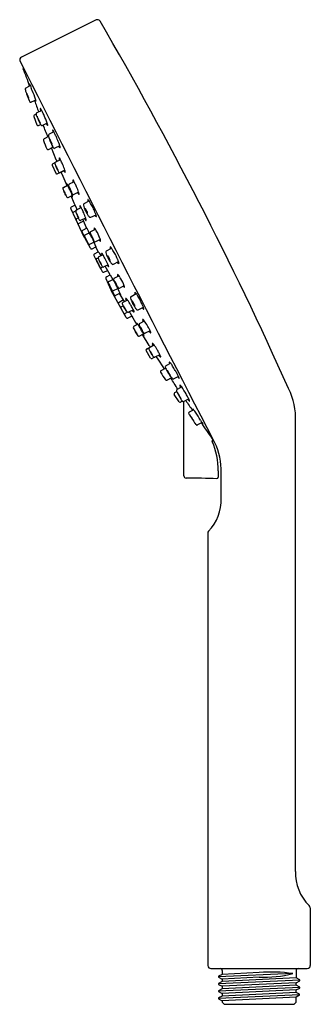
# Model space of a CAD drawing. Units: inches. Extents: x 4069.72 to 4072.6, y 106.22 to 115.97.
import ezdxf

# ---------------------------------------------------------------- set-up
doc = ezdxf.new("R2010")
doc.units = ezdxf.units.IN
doc.header["$LTSCALE"] = 0.64311
doc.header["$MEASUREMENT"] = 0
doc.layers.get('0').update_dxf_attribs({"color": 255, "linetype": 'CONTINUOUS'})
doc.layers.get('Defpoints').update_dxf_attribs({"linetype": 'CONTINUOUS'})
doc.styles.get("Standard").update_dxf_attribs({"font": 'txt', "width": 0.8})

msp = doc.modelspace()

# ---------------------------------------------------------------- linework, layer by layer
for p, q in [((4070.4763, 115.9699), (4069.7357, 115.6001)), ((4069.8255, 115.3194), (4069.7796, 115.2958)), ((4069.8787, 115.1771), (4069.8342, 115.1556)), ((4069.8579, 115.0125), (4069.8895, 114.9318)), ((4069.8817, 115.0367), (4069.8635, 115.0274)), ((4069.9369, 115.0744), (4069.8882, 115.0494)), ((4069.9055, 114.9254), (4069.9261, 114.9352)), ((4069.9926, 114.9479), (4069.9452, 114.9256)), ((4070.0059, 114.8142), (4069.9606, 114.791)), ((4070.0571, 114.8628), (4070.012, 114.8384)), ((4070.0037, 114.6885), (4070.0483, 114.7102)), ((4070.0794, 114.5853), (4070.0348, 114.7036)), ((4070.1175, 114.7229), (4070.0688, 114.699)), ((4070.0406, 114.532), (4070.0757, 114.4517)), ((4070.0704, 114.5569), (4070.047, 114.5453)), ((4070.1233, 114.5855), (4070.0746, 114.5605)), ((4070.0826, 114.5809), (4070.0875, 114.5672)), ((4070.0917, 114.4458), (4070.1557, 114.4771)), ((4070.1672, 114.4825), (4070.1199, 114.4602)), ((4070.1343, 114.452), (4070.1289, 114.464)), ((4070.135, 114.4467), (4070.1854, 114.3293)), ((4070.1526, 114.3122), (4070.1943, 114.3339)), ((4070.2589, 114.3677), (4070.2102, 114.3427)), ((4070.2, 114.2119), (4070.2382, 114.231)), ((4070.2603, 114.1544), (4070.2293, 114.2265)), ((4070.3028, 114.2646), (4070.2555, 114.2424)), ((4070.2698, 114.137), (4070.2289, 114.1162)), ((4070.2698, 114.137), (4070.2603, 114.1544)), ((4070.2855, 114.0989), (4070.2698, 114.137)), ((4070.3571, 114.151), (4070.4078, 114.177)), ((4070.2243, 114.099), (4070.3535, 113.822)), ((4070.2746, 114.079), (4070.2509, 114.0672)), ((4070.3293, 114.1111), (4070.2806, 114.0861)), ((4070.2897, 114.0908), (4070.2855, 114.0989)), ((4070.4241, 114.0165), (4070.4754, 114.0413)), ((4070.2999, 114.0081), (4070.2828, 113.9997)), ((4070.3509, 113.9762), (4070.3054, 113.9539)), ((4070.3732, 114.0081), (4070.3258, 113.9858)), ((4070.3434, 113.9941), (4070.3808, 113.9058)), ((4070.3353, 113.8762), (4070.399, 113.7467)), ((4070.3367, 113.8682), (4070.3609, 113.8143)), ((4070.3849, 113.9079), (4070.3414, 113.8853)), ((4070.4007, 113.7506), (4070.3611, 113.8303)), ((4070.3686, 113.8416), (4070.4087, 113.8623)), ((4070.4229, 113.8738), (4070.47, 113.8983)), ((4070.3609, 113.8143), (4070.4174, 113.7139)), ((4070.4142, 113.7499), (4070.4533, 113.7702)), ((4070.4357, 113.7034), (4070.4742, 113.7225)), ((4070.472, 113.7742), (4070.5184, 113.7973)), ((4070.459, 113.6534), (4070.4961, 113.6729)), ((4070.4961, 113.6729), (4070.472, 113.7215)), ((4070.5431, 113.6448), (4070.5017, 113.6225)), ((4070.5307, 113.6585), (4070.5317, 113.6588)), ((4070.5786, 113.6836), (4070.6288, 113.7106)), ((4070.4762, 113.5977), (4070.5167, 113.5181)), ((4070.4837, 113.6086), (4070.4957, 113.6147)), ((4070.594, 113.5447), (4070.5521, 113.5238)), ((4070.6154, 113.4454), (4070.5653, 113.5304)), ((4070.648, 113.5504), (4070.6988, 113.5762)), ((4070.5303, 113.5174), (4070.5423, 113.5234)), ((4070.5521, 113.471), (4070.5894, 113.4896)), ((4070.5773, 113.4254), (4070.6154, 113.4454)), ((4070.656, 113.4132), (4070.702, 113.4372)), ((4070.6232, 113.2998), (4070.5751, 113.4045)), ((4070.6582, 113.2427), (4070.5908, 113.3703)), ((4070.5949, 113.3694), (4070.6362, 113.2905)), ((4070.6023, 113.3807), (4070.6417, 113.4005)), ((4070.7076, 113.315), (4070.7552, 113.3387)), ((4070.6525, 113.2485), (4070.6232, 113.2998)), ((4070.7732, 113.0219), (4070.625, 113.2893)), ((4070.6497, 113.2899), (4070.6903, 113.3104)), ((4070.7129, 113.2642), (4070.6691, 113.2423)), ((4070.7583, 113.1799), (4070.7088, 113.2621)), ((4070.8239, 113.232), (4070.8741, 113.259)), ((4070.7483, 113.1965), (4070.7034, 113.1728)), ((4070.7872, 113.1958), (4070.7413, 113.1706)), ((4070.7441, 113.1365), (4070.7273, 113.1276)), ((4070.7868, 113.0745), (4070.7631, 113.0622)), ((4070.8447, 113.0997), (4070.7958, 113.075)), ((4070.805, 113.0796), (4070.8091, 113.0716)), ((4070.8091, 113.0716), (4070.8307, 113.0364)), ((4070.8933, 113.0989), (4070.9442, 113.1246)), ((4070.8307, 113.0364), (4070.7898, 113.0155)), ((4070.8307, 113.0364), (4070.8392, 113.0185)), ((4070.8392, 113.0185), (4070.8794, 112.9511)), ((4070.8503, 112.9359), (4070.8882, 112.9556)), ((4070.9534, 112.9881), (4070.9075, 112.9629)), ((4070.9036, 112.8386), (4070.9457, 112.8597)), ((4071.0021, 112.7454), (4070.9367, 112.8552)), ((4071.0109, 112.8921), (4070.9621, 112.8673)), ((4071.05, 112.7504), (4071.0041, 112.7252)), ((4071.0156, 112.6188), (4070.9713, 112.6945)), ((4070.9759, 112.7108), (4071.0388, 112.7443)), ((4071.006, 112.7417), (4071.0125, 112.7303)), ((4071.1075, 112.6543), (4071.0587, 112.6296)), ((4071.0532, 112.6283), (4071.0301, 112.6162)), ((4071.0799, 112.6241), (4071.0716, 112.6362)), ((4071.0815, 112.6189), (4071.151, 112.5133)), ((4071.2152, 112.5689), (4071.1674, 112.5435)), ((4071.1205, 112.497), (4071.1643, 112.5204)), ((4071.2235, 112.4249), (4071.1781, 112.402)), ((4071.2929, 112.4378), (4071.2467, 112.4157)), ((4071.297, 112.1886), (4071.2503, 112.2616)), ((4071.2546, 112.2783), (4071.2745, 112.2893)), ((4071.3239, 112.3356), (4071.278, 112.3103)), ((4071.3306, 112.1937), (4071.3123, 112.1844)), ((4071.3454, 111.4532), (4071.3434, 112.191)), ((4071.3936, 112.2163), (4071.3447, 112.1915)), ((4071.4425, 112.1088), (4071.3988, 112.0854)), ((4071.5263, 111.9821), (4071.4803, 111.9588)), ((4071.6847, 111.5027), (4071.6852, 111.4409)), ((4071.7145, 111.2312), (4071.7141, 111.5233)), ((4071.5815, 110.884), (4071.5841, 106.6031)), ((4072.5969, 107.1754), (4072.5973, 106.6035)), ((4071.6136, 106.5739), (4072.5677, 106.5739)), ((4072.4245, 106.5241), (4071.6891, 106.4928)), ((4071.7246, 106.5161), (4071.6891, 106.4973)), ((4071.7245, 106.5541), (4071.7246, 106.5161)), ((4072.0905, 106.5337), (4071.7246, 106.5161)), ((4072.4568, 106.5544), (4072.4568, 106.4805)), ((4072.492, 106.4571), (4071.689, 106.4214)), ((4071.7244, 106.4447), (4071.689, 106.4259)), ((4071.689, 106.4259), (4071.689, 106.4168)), ((4071.689, 106.4168), (4071.7244, 106.3981)), ((4071.6891, 106.4973), (4071.6891, 106.4883)), ((4071.6891, 106.4883), (4071.7244, 106.4695)), ((4072.0905, 106.4878), (4071.7244, 106.4695)), ((4072.4568, 106.4805), (4071.7244, 106.4447)), ((4071.7244, 106.4695), (4071.7244, 106.4447)), ((4072.4567, 106.4338), (4071.7244, 106.3981)), ((4072.4567, 106.4089), (4071.7244, 106.3732)), ((4072.4567, 106.4338), (4072.492, 106.4526)), ((4072.4567, 106.4089), (4072.4567, 106.4338)), ((4072.4921, 106.3902), (4072.4567, 106.4089)), ((4072.492, 106.4616), (4072.4568, 106.4805)), ((4072.492, 106.4526), (4072.492, 106.4616)), ((4072.4921, 106.3856), (4071.689, 106.3499)), ((4071.7244, 106.3732), (4071.689, 106.3544)), ((4071.689, 106.3544), (4071.689, 106.3454)), ((4071.689, 106.3454), (4071.7244, 106.3267)), ((4072.4919, 106.3142), (4071.6891, 106.2785)), ((4071.7244, 106.3981), (4071.7244, 106.3732)), ((4072.4567, 106.3623), (4071.7244, 106.3267)), ((4072.4567, 106.3374), (4071.7244, 106.3018)), ((4071.7244, 106.3267), (4071.7244, 106.3018)), ((4072.4567, 106.3623), (4072.4921, 106.3811)), ((4072.4567, 106.3374), (4072.4567, 106.3623)), ((4072.4919, 106.3187), (4072.4567, 106.3374)), ((4072.4919, 106.3097), (4072.4567, 106.2906)), ((4072.4919, 106.3097), (4072.4919, 106.3187)), ((4072.4921, 106.3811), (4072.4921, 106.3902)), ((4071.7244, 106.3018), (4071.6891, 106.283)), ((4071.6891, 106.283), (4071.6891, 106.274)), ((4071.6891, 106.274), (4071.7244, 106.2553)), ((4072.4567, 106.2906), (4071.7244, 106.2553)), ((4071.7246, 106.2554), (4071.7246, 106.2392)), ((4071.7246, 106.2392), (4071.7443, 106.2196)), ((4071.7443, 106.2196), (4072.4372, 106.2196)), ((4072.4372, 106.2196), (4072.4569, 106.2394)), ((4072.4569, 106.2394), (4072.4569, 106.2908))]:
    msp.add_line(p, q)
for centre, radius, start, end in [((4070.4893, 115.9419), 0.0309, 32.36829, 114.88356), ((4036.4636, 96.1912), 39.3735, 24.17946, 30.13533), ((4069.7489, 115.5736), 0.0295, 116.55089, 194.28399), ((4414.9909, 289.3117), 386.522, 206.712219, 207.336191), ((4069.7728, 115.4877), 0.0189, 154.67229, 189.68452), ((4068.363, 114.8693), 1.5211, 17.04748, 23.85714), ((4069.7862, 115.285), 0.013, 146.6055, 188.81861), ((4069.8528, 115.2965), 0.0805, 189.63182, 202.11608), ((4069.7868, 115.2831), 0.0146, 119.53105, 141.55874), ((4069.6954, 115.2739), 0.1378, 19.29677, 27.60017), ((4070.1902, 115.4286), 0.3836, 193.71036, 196.75079), ((4070.3236, 115.4607), 0.5177, 195.83894, 198.93814), ((4069.3354, 115.0448), 0.5567, 16.73001, 26.4352), ((4072.8252, 116.3168), 3.2231, 199.02377, 199.53649), ((4071.4155, 115.817), 1.7274, 199.54996, 201.87217), ((4069.7888, 115.2424), 0.000641, 156.52482, 187.30172), ((4069.8042, 115.2443), 0.0162, 187.05677, 198.70359), ((4069.7883, 115.2424), 0.000325, 45.27423, 101.35792), ((4069.7883, 115.2425), 0.000188, 118.4435, 148.64968), ((4069.7835, 115.2376), 0.0071, 33.20231, 45.27423), ((4069.9799, 115.3034), 0.2016, 198.59124, 204.52791), ((4069.7492, 115.2151), 0.0482, 28.22848, 33.20231), ((4069.6472, 115.1603), 0.1639, 25.9228, 28.22848), ((4069.5284, 115.1026), 0.296, 23.72944, 25.9228), ((4070.0111, 115.3136), 0.2342, 203.64024, 207.77403), ((4069.6026, 115.1335), 0.2156, 18.9646, 24.14674), ((4069.8447, 115.2261), 0.0462, 207.95777, 214.14028), ((4069.8077, 115.2008), 0.00139, 206.13385, 253.96616), ((4069.7919, 115.1982), 0.0155, 5.26088, 20.02366), ((4069.8072, 115.1997), 0.000234, 297.46033, 0.0375), ((4069.8021, 115.165), 0.0776, 0.23547, 31.11983), ((4069.923, 115.2158), 0.1184, 200.94121, 207.8599), ((4069.8291, 115.167), 0.0126, 211.36158, 251.86418), ((4069.8291, 115.167), 0.0125, 251.88129, 294.18556), ((4071.8363, 115.8019), 2.0674, 197.74945, 201.05856), ((4070.1374, 115.2579), 0.2739, 197.41816, 199.7551), ((4069.934, 115.091), 0.0117, 169.26565, 188.68944), ((4069.9236, 115.0924), 0.0014, 58.36284, 142.54625), ((4070.1866, 115.1328), 0.2677, 189.35459, 193.7681), ((4069.9179, 115.0831), 0.0123, 26.47377, 58.36284), ((4069.7593, 114.9834), 0.1996, 22.5436, 31.80973), ((4069.8689, 115.0169), 0.0118, 117.17695, 201.38061), ((4069.8949, 115.0381), 0.0133, 145.12817, 185.20465), ((4069.9611, 115.0504), 0.0805, 189.63182, 202.11608), ((4069.8954, 115.0367), 0.0146, 119.53105, 141.55874), ((4070.3436, 115.1911), 0.4881, 200.5112, 204.00368), ((4069.891, 115.0155), 0.000188, 118.4435, 148.64968), ((4069.8914, 115.0154), 0.000641, 156.52482, 187.30172), ((4069.9068, 115.0173), 0.0162, 187.05677, 198.70359), ((4069.891, 115.0154), 0.000325, 45.27423, 101.35792), ((4069.8862, 115.0105), 0.0071, 33.20231, 45.27423), ((4070.0826, 115.0763), 0.2016, 198.59124, 204.52791), ((4069.8518, 114.9881), 0.0482, 28.22848, 33.20231), ((4069.7498, 114.9333), 0.1639, 25.9228, 28.22848), ((4069.631, 114.8755), 0.296, 23.72944, 25.9228), ((4071.4741, 115.7278), 1.7394, 205.0059, 206.82385), ((4071.276, 115.6452), 1.5236, 205.35813, 206.97879), ((4068.8349, 114.4862), 1.1821, 23.26501, 25.47794), ((4069.435, 114.7908), 0.5755, 23.88897, 27.87955), ((4068.7643, 114.4845), 1.3127, 20.66701, 24.25718), ((4069.9005, 114.9361), 0.0118, 201.38061, 295.18589), ((4069.959, 114.9756), 0.0462, 207.95777, 214.14028), ((4069.922, 114.9503), 0.00139, 206.13385, 253.96616), ((4069.9063, 114.9478), 0.0155, 5.26088, 20.02366), ((4069.9215, 114.9492), 0.000234, 297.46033, 0.0375), ((4070.0092, 114.9862), 0.0975, 206.37946, 214.88357), ((4069.9409, 114.9385), 0.0142, 214.65399, 250.71387), ((4069.9401, 114.937), 0.0125, 251.88129, 294.18556), ((4015.8338, 93.1264), 58.3447, 21.818025, 21.94288), ((4070.1037, 115.0141), 0.1421, 210.26821, 219.29894), ((4069.9252, 114.9239), 0.0715, 4.19177, 19.52879), ((4069.9945, 114.925), 0.00113, 231.93018, 264.37062), ((4069.9938, 114.9261), 0.00231, 284.87885, 310.02008), ((4069.9915, 114.9274), 0.00482, 320.52193, 339.37324), ((4069.9889, 114.9284), 0.00763, 339.37324, 5.75604), ((4070.0241, 114.8251), 0.0205, 167.35434, 204.16578), ((4070.0169, 114.8261), 0.0132, 111.56014, 164.98067), ((4070.127, 114.8361), 0.1231, 189.0816, 199.03925), ((4073.2249, 115.9993), 3.4321, 200.52569, 201.02773), ((4070.0462, 114.8758), 0.00162, 46.85969, 115.61277), ((4070.4359, 114.9913), 0.4067, 196.29126, 198.90897), ((4070.0057, 114.8378), 0.0572, 25.95172, 43.30391), ((4069.7302, 114.6776), 0.3757, 24.75218, 29.52756), ((4069.2921, 114.4586), 0.8654, 23.31104, 25.77822), ((4069.3538, 114.479), 0.8006, 19.97729, 23.71869), ((4069.9663, 114.7801), 0.0123, 117.53735, 200.41552), ((4070.8325, 115.0786), 0.9284, 199.03322, 204.52489), ((4070.0176, 114.7897), 0.000641, 156.52482, 187.30172), ((4070.033, 114.7916), 0.0162, 187.05677, 198.70359), ((4070.0171, 114.7899), 0.000188, 118.4435, 148.64968), ((4070.0171, 114.7897), 0.000325, 45.27423, 101.35792), ((4070.0124, 114.7849), 0.0071, 33.20231, 45.27423), ((4070.2087, 114.8507), 0.2016, 198.59124, 204.52791), ((4069.978, 114.7624), 0.0482, 28.22848, 33.20231), ((4069.876, 114.7076), 0.1639, 25.9228, 28.22848), ((4070.6864, 115.0305), 0.715, 201.55268, 203.91628), ((4069.7572, 114.6499), 0.296, 23.72944, 25.9228), ((4070.5271, 114.997), 0.5519, 204.6253, 207.31806), ((4069.6098, 114.575), 0.4612, 21.3397, 24.88277), ((4070.7142, 115.0508), 0.7487, 204.47298, 206.23132), ((4070.0775, 114.7653), 0.0462, 207.95777, 214.14028), ((4070.0404, 114.7402), 0.00139, 206.13385, 253.96616), ((4070.0247, 114.7377), 0.0155, 5.26088, 20.02366), ((4070.0399, 114.7391), 0.000234, 297.46033, 0.0375), ((4070.1299, 114.7653), 0.0985, 207.45249, 221.41717), ((4070.0634, 114.7109), 0.013, 235.71343, 294.59453), ((4069.9409, 114.6729), 0.1835, 15.80175, 25.75561), ((4070.1725, 114.7528), 0.0744, 208.21296, 219.57501), ((4070.1174, 114.7068), 0.00262, 212.60228, 269.88715), ((4070.1154, 114.7077), 0.00404, 299.65154, 358.6854), ((4070.0823, 114.7107), 0.0372, 355.12485, 19.025), ((4069.9982, 114.699), 0.0118, 209.39834, 297.70011), ((4070.1204, 114.6022), 0.0117, 169.26565, 188.68944), ((4070.3729, 114.6439), 0.2677, 189.35459, 193.76819), ((4070.11, 114.6035), 0.0014, 58.36284, 142.54625), ((4070.1043, 114.5942), 0.0123, 26.47377, 58.36284), ((4069.9457, 114.4945), 0.1996, 22.5436, 31.80973), ((4070.0543, 114.5335), 0.0138, 122.07794, 186.5575), ((4070.0813, 114.5493), 0.0133, 145.12817, 185.20465), ((4070.1474, 114.5615), 0.0805, 189.63182, 202.11608), ((4070.0818, 114.5478), 0.0146, 119.53105, 141.55874), ((4070.5299, 114.7022), 0.4881, 200.5112, 204.00368), ((4070.0778, 114.5265), 0.000641, 156.52482, 187.30172), ((4070.0774, 114.5266), 0.000188, 118.4435, 148.64968), ((4070.0932, 114.5284), 0.0162, 187.05677, 198.70359), ((4070.0773, 114.5265), 0.000325, 45.27423, 101.35792), ((4070.0726, 114.5217), 0.0071, 33.20231, 45.27423), ((4070.269, 114.5875), 0.2016, 198.59124, 204.52791), ((4070.0382, 114.4992), 0.0482, 28.22848, 33.20231), ((4070.0886, 114.5888), 0.00991, 200.91871, 232.77443), ((4069.9362, 114.4444), 0.1639, 25.9228, 28.22848), ((4069.8174, 114.3867), 0.296, 23.72944, 25.9228), ((4070.5236, 114.6965), 0.48, 203.68637, 207.14723), ((4070.3001, 114.5977), 0.2342, 203.64024, 207.77403), ((4069.8917, 114.4176), 0.2156, 18.9646, 24.14674), ((4069.6213, 114.3019), 0.5755, 23.88897, 27.87955), ((4069.5854, 114.2938), 0.6117, 17.96452, 23.22409), ((4070.0866, 114.4565), 0.0118, 203.67906, 295.67482), ((4070.1337, 114.5102), 0.0462, 207.95777, 214.14028), ((4070.0967, 114.4849), 0.00139, 206.13385, 253.96616), ((4070.081, 114.4824), 0.0155, 5.26088, 20.02366), ((4070.0962, 114.4838), 0.000234, 297.46033, 0.0375), ((4070.1839, 114.5208), 0.0975, 206.37946, 214.88357), ((4070.1156, 114.4731), 0.0142, 214.65399, 250.71387), ((4070.1148, 114.4716), 0.0125, 251.88129, 294.18556), ((4070.1441, 114.4506), 0.0099, 171.55977, 203.02193), ((4070.2784, 114.5487), 0.1421, 210.26808, 219.29894), ((4070.0999, 114.4585), 0.0715, 4.19177, 19.52879), ((4070.1692, 114.4596), 0.00113, 231.93018, 264.37062), ((4070.1685, 114.4607), 0.00231, 284.87885, 310.02008), ((4070.1662, 114.462), 0.00482, 320.52193, 339.37324), ((4070.1636, 114.463), 0.00763, 339.37324, 5.75604), ((4070.1581, 114.3016), 0.012, 117.66763, 198.16083), ((4069.9507, 114.2529), 0.2531, 18.27154, 22.66521), ((4070.1472, 114.3164), 0.0503, 19.40918, 42.45046), ((4069.875, 114.1925), 0.3492, 20.85218, 23.88138), ((4068.9194, 113.6919), 1.4261, 24.48404, 25.98799), ((4070.2169, 114.3314), 0.0133, 145.12817, 185.20465), ((4070.283, 114.3437), 0.0805, 189.63182, 202.11608), ((4070.2174, 114.33), 0.0146, 119.53105, 141.55874), ((4070.6655, 114.4844), 0.4881, 200.5112, 204.00368), ((4070.2134, 114.3086), 0.000641, 156.52482, 187.30172), ((4070.2288, 114.3105), 0.0162, 187.05677, 198.70359), ((4070.213, 114.3088), 0.000188, 118.4435, 148.64968), ((4070.2129, 114.3086), 0.000325, 45.27423, 101.35792), ((4070.2082, 114.3038), 0.0071, 33.20231, 45.27423), ((4070.1738, 114.2813), 0.0482, 28.22848, 33.20231), ((4070.256, 114.3843), 0.0117, 169.26565, 188.68944), ((4070.5085, 114.4261), 0.2677, 189.35459, 193.76819), ((4070.2456, 114.3857), 0.0014, 58.36284, 142.54625), ((4070.2399, 114.3764), 0.0123, 26.47377, 58.36284), ((4070.0813, 114.2766), 0.1996, 22.5436, 31.80973), ((4069.7569, 114.0841), 0.5755, 23.88897, 27.87955), ((4069.721, 114.0759), 0.6117, 17.96452, 23.22409), ((4071.0607, 114.6733), 0.988, 202.34396, 207.61527), ((4069.676, 114.0302), 0.5402, 22.30396, 27.31668), ((4070.6577, 114.484), 0.5424, 202.31424, 207.30641), ((4070.1947, 114.2227), 0.012, 217.87133, 295.93309), ((4070.4045, 114.3696), 0.2016, 198.59124, 204.52791), ((4070.0718, 114.2266), 0.1639, 25.9228, 28.22848), ((4117.354, 133.2254), 50.8004, 201.89337, 201.95658), ((4069.953, 114.1688), 0.296, 23.72944, 25.9228), ((4070.6592, 114.4786), 0.48, 203.68637, 207.14723), ((4070.4357, 114.3798), 0.2342, 203.64024, 207.77403), ((4070.0273, 114.1998), 0.2156, 18.9646, 24.14674), ((4070.2693, 114.2924), 0.0462, 207.95777, 214.14028), ((4070.2323, 114.2671), 0.00139, 206.13385, 253.96616), ((4070.2165, 114.2645), 0.0155, 5.26088, 20.02366), ((4070.2318, 114.2659), 0.000234, 297.46033, 0.0375), ((4070.3195, 114.303), 0.0975, 206.37946, 214.88357), ((4069.8563, 114.0304), 0.4277, 25.32745, 27.71596), ((4070.2031, 114.2122), 0.0398, 1.60769, 28.0963), ((4070.2511, 114.2553), 0.0142, 214.65399, 250.71387), ((4070.2503, 114.2538), 0.0125, 251.88129, 294.18556), ((4070.414, 114.3308), 0.1421, 210.26808, 219.29894), ((4070.2355, 114.2407), 0.0715, 4.19177, 19.52879), ((4070.3048, 114.2417), 0.00113, 231.93018, 264.37062), ((4070.3041, 114.2428), 0.00231, 284.87885, 310.02008), ((4070.3018, 114.2441), 0.00482, 320.52193, 339.37324), ((4070.2992, 114.2451), 0.00763, 339.37324, 5.75604), ((4070.2352, 114.1053), 0.0126, 120.13701, 209.71793), ((4070.3264, 114.1278), 0.0117, 169.26565, 188.68944), ((4070.3159, 114.1291), 0.0014, 58.36284, 142.54625), ((4070.5789, 114.1695), 0.2677, 189.35459, 193.76819), ((4070.3102, 114.1198), 0.0123, 26.47377, 58.36284), ((4070.1516, 114.0201), 0.1996, 22.5436, 31.80973), ((4070.3656, 114.1379), 0.0158, 164.09482, 191.64595), ((4070.5008, 114.1658), 0.1539, 191.64595, 201.73922), ((4070.3646, 114.1382), 0.0148, 120.28214, 164.09482), ((4070.4355, 114.1836), 0.0427, 171.35176, 198.04281), ((4070.3948, 114.1887), 0.00198, 84.36484, 138.62595), ((4070.3933, 114.1836), 0.0073, 48.35474, 76.61101), ((4070.3627, 114.1506), 0.0523, 30.27724, 47.24281), ((4070.1374, 114.0136), 0.3159, 25.97502, 31.14766), ((4070.2068, 113.9956), 0.2655, 25.81607, 36.06592), ((4070.258, 114.0556), 0.0136, 121.24401, 178.80179), ((4070.2873, 114.0749), 0.0133, 145.12817, 185.20465), ((4070.3534, 114.0871), 0.0805, 189.63182, 202.11608), ((4070.2878, 114.0734), 0.0146, 119.53105, 141.55874), ((4070.7359, 114.2278), 0.4881, 200.5112, 204.00368), ((4070.2833, 114.0523), 0.000188, 118.4435, 148.64968), ((4070.2837, 114.0521), 0.000641, 156.52482, 187.30172), ((4070.2991, 114.054), 0.0162, 187.05677, 198.70359), ((4070.2833, 114.0521), 0.000325, 45.27423, 101.35792), ((4070.2785, 114.0473), 0.0071, 33.20231, 45.27423), ((4070.4749, 114.1131), 0.2016, 198.59124, 204.52791), ((4070.2442, 114.0248), 0.0482, 28.22848, 33.20231), ((4070.1422, 113.97), 0.1639, 25.9228, 28.22848), ((4070.0233, 113.9123), 0.296, 23.72944, 25.9228), ((4070.7296, 114.2221), 0.48, 203.68637, 207.14723), ((4070.5061, 114.1233), 0.2342, 203.64024, 207.77403), ((4070.0976, 113.9432), 0.2156, 18.9646, 24.14674), ((4069.8273, 113.8275), 0.5755, 23.88897, 27.87955), ((4069.7913, 113.8194), 0.6117, 17.96452, 23.22409), ((4070.8, 114.2851), 0.476, 201.73922, 206.20035), ((4070.3697, 114.0991), 0.000594, 126.89068, 171.10633), ((4070.3785, 114.0987), 0.00936, 177.21156, 197.99835), ((4070.3696, 114.0989), 0.000718, 56.0338, 110.33634), ((4070.487, 114.133), 0.1232, 197.54302, 206.98366), ((4070.3669, 114.0949), 0.00559, 43.34263, 56.0338), ((4070.3546, 114.0833), 0.0224, 33.22102, 43.34263), ((4070.7981, 114.2891), 0.476, 206.73146, 211.19258), ((4070.2563, 114.0189), 0.14, 25.71618, 33.22038), ((4070.488, 114.131), 0.1232, 205.94815, 215.38879), ((4070.2579, 114.0156), 0.14, 19.71142, 27.21563), ((4070.3953, 114.065), 0.00936, 214.93346, 235.72025), ((4070.3686, 114.0553), 0.0224, 9.58918, 19.71079), ((4070.3903, 114.0578), 0.000594, 241.82548, 286.04113), ((4070.39, 114.0578), 0.000718, 302.59547, 356.89801), ((4070.3852, 114.0581), 0.00559, 356.89801, 9.58918), ((4070.5225, 114.1222), 0.1539, 211.19258, 221.28586), ((4070.4187, 114.0311), 0.0158, 221.28586, 248.83698), ((4070.4184, 114.0302), 0.0148, 248.83698, 292.64967), ((4070.2095, 113.9902), 0.2655, 16.86588, 27.11574), ((4070.4973, 114.0594), 0.0427, 214.889, 241.58005), ((4070.182, 113.924), 0.3159, 21.78415, 26.95679), ((4070.4271, 114.0212), 0.0523, 5.689, 22.65456), ((4070.4769, 114.0239), 0.00198, 274.30586, 328.56696), ((4070.4719, 114.0258), 0.0073, 336.3208, 4.57707), ((4070.2878, 113.9896), 0.0113, 116.17759, 204.27539), ((4070.3112, 113.942), 0.0132, 116.17759, 185.30131), ((4070.3396, 114.0358), 0.0462, 207.95777, 214.14028), ((4070.3026, 114.0105), 0.00139, 206.13385, 253.96616), ((4070.2869, 114.008), 0.0155, 5.26088, 20.02366), ((4070.3022, 114.0094), 0.000234, 297.46033, 0.0375), ((4070.3898, 114.0464), 0.0975, 206.37946, 214.88357), ((4070.3215, 113.9987), 0.0142, 214.65399, 250.71387), ((4070.3207, 113.9972), 0.0125, 251.88129, 294.18556), ((4070.4844, 114.0743), 0.1421, 210.26808, 219.29894), ((4070.3732, 113.9251), 0.000605, 58.16244, 167.82721), ((4070.3058, 113.9841), 0.0715, 4.19177, 19.52879), ((4070.3708, 113.9214), 0.00499, 33.17221, 58.16244), ((4070.3751, 113.9852), 0.00113, 231.93018, 264.37062), ((4070.3744, 113.9863), 0.00231, 284.87885, 310.02008), ((4070.1067, 113.7487), 0.3206, 32.0632, 33.17221), ((4070.3722, 113.9876), 0.00482, 320.52193, 339.37324), ((4070.3695, 113.9886), 0.00763, 339.37324, 5.75604), ((4069.855, 113.6022), 0.6117, 25.16189, 31.18055), ((4070.3481, 113.8743), 0.0129, 121.27171, 208.11765), ((4070.3671, 113.8278), 0.0148, 202.73064, 245.20582), ((4070.3722, 113.8311), 0.0111, 109.18411, 184.00427), ((4069.9728, 113.5956), 0.511, 25.80893, 31.46187), ((4070.4291, 113.8625), 0.0129, 118.86792, 187.16201), ((4070.5721, 113.899), 0.1604, 193.7507, 208.50665), ((4070.4259, 113.8404), 0.000594, 126.89068, 171.10633), ((4070.4347, 113.8401), 0.00936, 177.21156, 197.99835), ((4070.4258, 113.8402), 0.000718, 56.0338, 110.33634), ((4070.5433, 113.8743), 0.1232, 197.54302, 206.98366), ((4070.4231, 113.8362), 0.00559, 43.34263, 56.0338), ((4070.4109, 113.8247), 0.0224, 33.22102, 43.34263), ((4070.3125, 113.7602), 0.14, 25.71618, 33.22038), ((4070.6135, 113.8966), 0.1968, 202.13304, 217.33676), ((4070.3141, 113.7569), 0.14, 19.71142, 27.21563), ((4070.4292, 113.8684), 0.0506, 15.34304, 58.54256), ((4070.6313, 113.9424), 0.1785, 189.98147, 196.07893), ((4070.3134, 113.7615), 0.2038, 15.00479, 36.1596), ((4069.7112, 113.4581), 0.7467, 24.26343, 28.4935), ((4071.0607, 114.1273), 0.7606, 204.29936, 208.45197), ((4070.4079, 113.7599), 0.0118, 232.06775, 302.14998), ((4075.7798, 116.0771), 5.8046, 202.90334, 203.93081), ((4070.5442, 113.8723), 0.1232, 205.94815, 215.38879), ((4070.4515, 113.8063), 0.00936, 214.93346, 235.72025), ((4070.4248, 113.7966), 0.0224, 9.58918, 19.71079), ((4070.4465, 113.7991), 0.000594, 241.82548, 286.04113), ((4070.4463, 113.7991), 0.000718, 302.59547, 356.89801), ((4070.4414, 113.7994), 0.00559, 356.89801, 9.58918), ((4070.4665, 113.7858), 0.0128, 222.15797, 295.12438), ((4070.5649, 113.8232), 0.0657, 208.58123, 228.03116), ((4070.3757, 113.7391), 0.1541, 22.19378, 29.18254), ((4070.4756, 113.7809), 0.0458, 351.67933, 20.92266), ((4070.6547, 113.7173), 0.0408, 171.19012, 199.25843), ((4070.6014, 113.6947), 0.0316, 30.15326, 65.79542), ((4070.4313, 113.7169), 0.0142, 192.39404, 288.00673), ((4070.4658, 113.6426), 0.0128, 122.06985, 209.56808), ((4072.3005, 114.4783), 2.0288, 204.521, 209.54432), ((4070.4214, 113.5808), 0.1186, 27.45788, 50.92272), ((4070.7428, 113.7181), 0.2204, 195.67036, 200.4352), ((4070.5047, 113.6253), 0.043, 26.88027, 51.12435), ((4070.3069, 113.5103), 0.2718, 25.56827, 29.65991), ((4070.0763, 113.3329), 0.5596, 28.02522, 31.76788), ((4070.5872, 113.6707), 0.0158, 165.17303, 192.72415), ((4070.7219, 113.7011), 0.1539, 192.72415, 202.81743), ((4070.5862, 113.671), 0.0148, 121.36034, 165.17303), ((4071.0188, 113.826), 0.476, 202.81743, 207.27856), ((4070.5921, 113.632), 0.000594, 127.96888, 172.18453), ((4070.6008, 113.6318), 0.00936, 178.28976, 199.07656), ((4070.592, 113.6318), 0.000718, 57.112, 111.41454), ((4070.7087, 113.6681), 0.1232, 198.62123, 208.06187), ((4070.5893, 113.6277), 0.00559, 44.42084, 57.112), ((4070.5773, 113.6159), 0.0224, 34.29922, 44.42084), ((4070.4802, 113.5497), 0.14, 26.79439, 34.29859), ((4070.3615, 113.5421), 0.3159, 27.05323, 32.22587), ((4070.4312, 113.5254), 0.2655, 26.89427, 37.14413), ((4070.434, 113.5201), 0.2655, 17.94409, 28.19395), ((4070.4878, 113.5977), 0.0117, 110.61906, 180.02448), ((4069.9159, 113.2612), 0.6509, 24.62105, 29.47353), ((4071.0806, 113.8557), 0.6579, 204.63286, 209.43428), ((4070.5086, 113.6114), 0.0133, 146.20638, 186.28285), ((4070.5997, 113.6412), 0.1089, 196.70699, 206.0397), ((4070.5092, 113.61), 0.0146, 120.60926, 142.63695), ((4071.2339, 113.9353), 0.808, 205.03223, 207.16624), ((4070.2767, 113.4455), 0.2702, 22.01839, 32.05017), ((4070.7625, 113.6934), 0.2772, 202.14685, 211.92172), ((4071.2785, 113.9561), 0.8571, 207.04078, 208.93843), ((4070.7062, 113.6399), 0.2033, 209.0095, 213.16782), ((4070.5479, 113.5364), 0.0141, 212.81122, 246.6017), ((4068.6221, 112.6646), 2.1593, 24.05053, 25.54744), ((4070.8877, 113.738), 0.3591, 213.20887, 215.81895), ((4070.5515, 113.5223), 0.048, 6.51224, 27.839), ((4071.0168, 113.83), 0.476, 207.80966, 212.27079), ((4070.6018, 113.5314), 0.00642, 214.50506, 236.21838), ((4070.5974, 113.5277), 0.00179, 297.59739, 0.53573), ((4070.7098, 113.6661), 0.1232, 207.02635, 216.46699), ((4070.4819, 113.5464), 0.14, 20.78963, 28.29383), ((4070.6183, 113.5984), 0.00936, 216.01166, 236.79846), ((4070.5918, 113.5882), 0.0224, 10.66738, 20.789), ((4070.6134, 113.5911), 0.000594, 242.90369, 287.11934), ((4070.6132, 113.5911), 0.000718, 303.67368, 357.97622), ((4070.6083, 113.5913), 0.00559, 357.97622, 10.66738), ((4070.7444, 113.658), 0.1539, 212.27079, 222.36407), ((4070.6424, 113.5649), 0.0158, 222.36407, 249.91519), ((4070.642, 113.564), 0.0148, 249.91519, 293.72788), ((4070.7204, 113.5947), 0.0427, 216.04093, 242.65825), ((4070.4077, 113.4534), 0.3159, 22.86235, 28.03499), ((4070.651, 113.5551), 0.0523, 6.7672, 23.73277), ((4070.7007, 113.5588), 0.00198, 275.38406, 329.64517), ((4070.6956, 113.5606), 0.0073, 337.39901, 5.65528), ((4070.524, 113.5267), 0.0112, 229.65537, 304.23737), ((4070.5472, 113.4829), 0.0129, 203.34067, 292.00764), ((4070.5468, 113.5348), 0.0122, 248.30472, 295.81275), ((4075.6384, 116.3546), 5.8046, 210.0792, 211.10668), ((4071.2248, 113.603), 0.5596, 195.93674, 197.78962), ((4070.6815, 113.4273), 0.0227, 25.98242, 76.65478), ((4070.571, 113.356), 0.1541, 24.82747, 31.81624), ((4070.5857, 113.4139), 0.0142, 126.00329, 221.61598), ((4070.6067, 113.3698), 0.0118, 111.86003, 181.86578), ((4069.9531, 112.9834), 0.7467, 25.51651, 29.74658), ((4071.2876, 113.6821), 0.7606, 205.55805, 209.71065), ((4070.6622, 113.402), 0.0128, 118.88563, 191.85204), ((4070.8381, 113.4558), 0.1968, 196.67326, 211.87697), ((4070.6611, 113.3779), 0.000594, 127.96888, 172.18453), ((4070.6699, 113.3777), 0.00936, 178.28976, 199.07656), ((4070.661, 113.3777), 0.000718, 57.112, 111.41454), ((4070.7778, 113.414), 0.1232, 198.62123, 208.06187), ((4070.6584, 113.3737), 0.00559, 44.42084, 57.112), ((4070.6464, 113.3619), 0.0224, 34.29922, 44.42084), ((4070.5492, 113.2956), 0.14, 26.79439, 34.29859), ((4070.2181, 113.1143), 0.511, 22.54814, 28.20109), ((4070.7788, 113.4121), 0.1232, 207.02635, 216.46699), ((4070.8158, 113.4209), 0.1604, 205.50337, 220.25931), ((4070.5509, 113.2924), 0.14, 20.78963, 28.29383), ((4070.6873, 113.3443), 0.00936, 216.01166, 236.79846), ((4070.6609, 113.3341), 0.0224, 10.66738, 20.789), ((4070.6825, 113.337), 0.000594, 242.90369, 287.11934), ((4070.6822, 113.3371), 0.000718, 303.67368, 357.97622), ((4070.6774, 113.3372), 0.00559, 357.97622, 10.66738), ((4070.5525, 113.2924), 0.2038, 17.85041, 39.00523), ((4070.8857, 113.4433), 0.1785, 217.93216, 224.02854), ((4070.707, 113.3233), 0.0506, 355.46745, 38.66697), ((4070.6377, 113.2969), 0.0148, 168.80419, 211.27937), ((4070.6434, 113.2991), 0.0111, 230.00575, 304.8259), ((4070.6641, 113.2542), 0.0129, 205.89236, 292.7383), ((4070.1542, 113.0151), 0.6117, 22.82947, 28.84812), ((4070.7022, 113.3266), 0.0129, 226.848, 295.1421), ((4070.4207, 113.1326), 0.3206, 20.8378, 21.94681), ((4070.72, 113.2446), 0.000605, 246.1828, 355.84757), ((4070.7156, 113.2449), 0.00499, 355.84757, 20.8378), ((4070.9016, 113.2661), 0.0427, 172.42997, 199.04729), ((4070.8608, 113.2705), 0.00198, 85.44305, 139.70416), ((4070.8594, 113.2653), 0.0073, 49.43294, 77.68921), ((4070.8294, 113.2318), 0.0523, 31.35545, 48.32102), ((4070.6068, 113.0905), 0.3159, 27.05323, 32.22587), ((4070.6973, 113.1845), 0.0132, 228.70871, 297.83242), ((4070.7492, 113.1595), 0.0142, 163.29614, 199.35602), ((4070.7475, 113.1598), 0.0125, 119.82446, 162.12873), ((4070.8279, 113.1868), 0.0975, 199.12644, 207.63056), ((4071.1697, 113.3584), 0.48, 206.86278, 210.32364), ((4070.7477, 113.1373), 0.00139, 160.04386, 207.87617), ((4070.7465, 113.1376), 0.000234, 53.97251, 116.54968), ((4070.7363, 113.1261), 0.0155, 33.98635, 48.74914), ((4070.7697, 113.2108), 0.00113, 149.6394, 182.07984), ((4070.906, 113.2469), 0.1421, 194.71108, 203.7418), ((4070.7702, 113.2096), 0.00231, 103.98993, 129.13117), ((4070.77, 113.2071), 0.00482, 74.63678, 93.48809), ((4070.7692, 113.2043), 0.00763, 48.25398, 74.63678), ((4070.7282, 113.1554), 0.0715, 34.48122, 49.81824), ((4070.2925, 112.8359), 0.6117, 30.78592, 36.04549), ((4070.8325, 113.2192), 0.0158, 165.17303, 192.72415), ((4070.9672, 113.2496), 0.1539, 192.72415, 202.81743), ((4070.8316, 113.2194), 0.0148, 121.36034, 165.17303), ((4070.3203, 112.8602), 0.5755, 26.13046, 30.12104), ((4071.2642, 113.3745), 0.476, 202.81743, 207.27856), ((4070.8374, 113.1804), 0.000594, 127.96888, 172.18453), ((4070.8462, 113.1802), 0.00936, 178.28976, 199.07656), ((4070.8373, 113.1802), 0.000718, 57.112, 111.41454), ((4070.9541, 113.2165), 0.1232, 198.62123, 208.06187), ((4070.8346, 113.1761), 0.00559, 44.42084, 57.112), ((4070.8226, 113.1644), 0.0224, 34.29922, 44.42084), ((4070.7255, 113.0981), 0.14, 26.79439, 34.29859), ((4071.2621, 113.3784), 0.476, 207.80966, 212.27079), ((4070.9551, 113.2145), 0.1232, 207.02635, 216.46699), ((4070.7272, 113.0949), 0.14, 20.78963, 28.29383), ((4070.8636, 113.1468), 0.00936, 216.01166, 236.79846), ((4070.8371, 113.1366), 0.0224, 10.66738, 20.789), ((4070.8587, 113.1395), 0.000594, 242.90369, 287.11934), ((4070.8585, 113.1395), 0.000718, 303.67368, 357.97622), ((4070.8536, 113.1397), 0.00559, 357.97622, 10.66738), ((4070.6765, 113.0739), 0.2655, 26.89427, 37.14413), ((4070.6793, 113.0686), 0.2655, 17.94409, 28.19395), ((4070.653, 113.0019), 0.3159, 22.86235, 28.03499), ((4070.722, 113.1377), 0.0113, 209.73463, 297.83242), ((4070.7899, 113.1524), 0.0462, 199.86974, 206.05224), ((4070.9585, 113.2356), 0.2342, 206.23599, 210.36977), ((4070.5727, 113.011), 0.2156, 29.86328, 35.04541), ((4070.7579, 113.0747), 0.0136, 235.20822, 292.76601), ((4071.1781, 113.3602), 0.4881, 210.00634, 213.49881), ((4070.9319, 113.2164), 0.2016, 209.48211, 215.41878), ((4070.504, 112.9691), 0.296, 28.08722, 30.28058), ((4070.6206, 113.0313), 0.1639, 25.78153, 28.08722), ((4070.7808, 113.1089), 0.0162, 215.30643, 226.95324), ((4070.7248, 113.0816), 0.0482, 20.8077, 25.78153), ((4070.7702, 113.0976), 0.000641, 226.70829, 257.48519), ((4070.7632, 113.0962), 0.0071, 8.73579, 20.8077), ((4070.7701, 113.0972), 0.000188, 265.36034, 295.56651), ((4070.7699, 113.0972), 0.000325, 312.6521, 8.73579), ((4070.8395, 113.1334), 0.0805, 211.89393, 224.3782), ((4070.7907, 113.0871), 0.0133, 228.80537, 268.88184), ((4070.7898, 113.0883), 0.0146, 272.45127, 294.47896), ((4071.0386, 113.2674), 0.2677, 220.24192, 224.65542), ((4070.6667, 113.0095), 0.1996, 22.20029, 31.46641), ((4070.8565, 113.0876), 0.0117, 225.32058, 244.74437), ((4070.8405, 113.0792), 0.0123, 355.64717, 27.53624), ((4070.8514, 113.0784), 0.0014, 271.46376, 355.64717), ((4070.9898, 113.2064), 0.1539, 212.27079, 222.36407), ((4070.8877, 113.1134), 0.0158, 222.36407, 249.91519), ((4070.8874, 113.1124), 0.0148, 249.91519, 293.72788), ((4070.9658, 113.1431), 0.0427, 216.04093, 242.65826), ((4070.8963, 113.1036), 0.0523, 6.7672, 23.73277), ((4070.946, 113.1072), 0.00198, 275.38406, 329.64517), ((4070.941, 113.109), 0.0073, 337.39901, 5.65528), ((4070.7847, 113.0271), 0.0126, 204.29208, 293.873), ((4070.5014, 112.7645), 0.4277, 26.28761, 28.68256), ((4070.8523, 112.9382), 0.0398, 25.91372, 52.40232), ((4113.9442, 139.9159), 50.8004, 212.05343, 212.11665), ((4070.9154, 112.9518), 0.0142, 163.29614, 199.35602), ((4070.9137, 112.9521), 0.0125, 119.82446, 162.12873), ((4070.9942, 112.9791), 0.0975, 199.12644, 207.63056), ((4070.936, 113.0032), 0.00113, 149.6394, 182.07984), ((4071.0723, 113.0392), 0.1421, 194.71108, 203.74193), ((4070.9365, 113.0019), 0.00231, 103.98993, 129.13117), ((4070.9362, 112.9994), 0.00482, 74.63678, 93.48809), ((4070.9354, 112.9967), 0.00763, 48.25398, 74.63678), ((4070.8944, 112.9477), 0.0715, 34.48122, 49.81824), ((4070.4587, 112.6283), 0.6117, 30.78592, 36.04549), ((4070.8559, 112.9253), 0.012, 118.07693, 196.13869), ((4071.7294, 113.3612), 0.988, 206.39474, 211.66605), ((4070.3953, 112.6188), 0.5402, 26.69333, 31.70605), ((4071.3394, 113.1464), 0.5424, 206.70361, 211.69577), ((4071.336, 113.1508), 0.48, 206.86278, 210.32364), ((4070.9139, 112.9297), 0.00139, 160.04386, 207.87617), ((4070.9127, 112.9299), 0.000234, 53.97251, 116.54968), ((4070.9561, 112.9447), 0.0462, 199.86974, 206.05224), ((4070.9026, 112.9184), 0.0155, 33.98635, 48.74914), ((4071.1247, 113.028), 0.2342, 206.23599, 210.36977), ((4070.7389, 112.8033), 0.2156, 29.86328, 35.04541), ((4069.6771, 112.2054), 1.4261, 28.02202, 29.52597), ((4071.3443, 113.1525), 0.4881, 210.00634, 213.49881), ((4071.0981, 113.0088), 0.2016, 209.48211, 215.41878), ((4070.6703, 112.7614), 0.296, 28.08722, 30.28058), ((4070.7868, 112.8236), 0.1639, 25.78153, 28.08722), ((4070.947, 112.9013), 0.0162, 215.30643, 226.95324), ((4070.8911, 112.8739), 0.0482, 20.8077, 25.78153), ((4070.6436, 112.6843), 0.3492, 30.12864, 33.15783), ((4070.9364, 112.8899), 0.000641, 226.70829, 257.48519), ((4070.9294, 112.8885), 0.0071, 8.73579, 20.8077), ((4070.9363, 112.8895), 0.000188, 265.36034, 295.56651), ((4070.9361, 112.8896), 0.000325, 312.6521, 8.73579), ((4071.0057, 112.9257), 0.0805, 211.89393, 224.3782), ((4070.7369, 112.7102), 0.2531, 31.34481, 35.73848), ((4070.9038, 112.8318), 0.0503, 11.55956, 34.60084), ((4070.9569, 112.8794), 0.0133, 228.80537, 268.88184), ((4070.956, 112.8806), 0.0146, 272.45127, 294.47896), ((4070.4865, 112.6526), 0.5755, 26.13046, 30.12104), ((4071.2049, 113.0597), 0.2677, 220.24182, 224.65542), ((4070.8329, 112.8018), 0.1996, 22.20029, 31.46641), ((4071.0227, 112.8799), 0.0117, 225.32058, 244.74437), ((4071.0068, 112.8716), 0.0123, 355.64717, 27.53624), ((4071.0177, 112.8707), 0.0014, 271.46376, 355.64717), ((4070.8983, 112.8493), 0.012, 215.84919, 296.34239), ((4071.0326, 112.7654), 0.00113, 149.6394, 182.07984), ((4071.1689, 112.8015), 0.1421, 194.71108, 203.7418), ((4071.0331, 112.7642), 0.00231, 103.98993, 129.13117), ((4071.0328, 112.7616), 0.00482, 74.63678, 93.48809), ((4071.032, 112.7589), 0.00763, 48.25398, 74.63678), ((4070.991, 112.71), 0.0715, 34.48122, 49.81824), ((4070.5553, 112.3905), 0.6117, 30.78592, 36.04549), ((4070.9815, 112.7004), 0.0118, 118.3352, 210.33095), ((4071.012, 112.7141), 0.0142, 163.29614, 199.35602), ((4071.0103, 112.7143), 0.0125, 119.82446, 162.12873), ((4071.0908, 112.7414), 0.0975, 199.12644, 207.63056), ((4071.0106, 112.7505), 0.0099, 210.98808, 242.45025), ((4071.4326, 112.913), 0.48, 206.86278, 210.32364), ((4071.0105, 112.6919), 0.00139, 160.04386, 207.87617), ((4071.0093, 112.6922), 0.000234, 53.97251, 116.54968), ((4071.0527, 112.707), 0.0462, 199.86974, 206.05224), ((4070.9992, 112.6807), 0.0155, 33.98635, 48.74914), ((4071.2213, 112.7902), 0.2342, 206.23599, 210.36977), ((4070.8355, 112.5656), 0.2156, 29.86328, 35.04541), ((4071.4409, 112.9148), 0.4881, 210.00634, 213.49881), ((4071.1947, 112.771), 0.2016, 209.48211, 215.41878), ((4070.7669, 112.5236), 0.296, 28.08722, 30.28058), ((4070.8834, 112.5858), 0.1639, 25.78153, 28.08722), ((4071.0436, 112.6635), 0.0162, 215.30643, 226.95324), ((4070.9877, 112.6362), 0.0482, 20.8077, 25.78153), ((4071.033, 112.6522), 0.000641, 226.70829, 257.48519), ((4071.026, 112.6508), 0.0071, 8.73579, 20.8077), ((4071.0329, 112.6517), 0.000188, 265.36034, 295.56651), ((4071.0327, 112.6518), 0.000325, 312.6521, 8.73579), ((4070.5831, 112.4148), 0.5755, 26.13046, 30.12104), ((4071.3015, 112.822), 0.2677, 220.24182, 224.65542), ((4070.9295, 112.5641), 0.1996, 22.20029, 31.46641), ((4071.0249, 112.629), 0.0138, 227.45252, 291.93208), ((4071.1023, 112.6879), 0.0805, 211.89393, 224.3782), ((4071.0535, 112.6417), 0.0133, 228.80537, 268.88184), ((4071.0526, 112.6429), 0.0146, 272.45127, 294.47896), ((4071.0898, 112.6243), 0.00991, 181.23558, 213.0913), ((4071.1193, 112.6422), 0.0117, 225.32058, 244.74437), ((4071.1034, 112.6338), 0.0123, 355.64717, 27.53624), ((4071.1143, 112.633), 0.0014, 271.46376, 355.64717), ((4071.2021, 112.5783), 0.00262, 144.12286, 201.40774), ((4071.2718, 112.5959), 0.0744, 194.43501, 205.79705), ((4071.2017, 112.5761), 0.00404, 55.32461, 114.35847), ((4071.1848, 112.5476), 0.0372, 34.98502, 58.88517), ((4071.071, 112.4554), 0.1835, 28.2544, 38.20827), ((4071.1258, 112.4864), 0.0118, 116.30991, 204.61168), ((4071.9232, 112.9384), 0.9284, 209.48512, 214.9768), ((4071.1737, 112.5322), 0.013, 119.41549, 178.29659), ((4071.2568, 112.5541), 0.0985, 192.59285, 206.55752), ((4071.8312, 112.859), 0.7487, 207.7787, 209.53704), ((4071.7984, 112.8484), 0.715, 210.09374, 212.45734), ((4071.184, 112.4964), 0.00139, 160.04386, 207.87617), ((4071.2261, 112.5116), 0.0462, 199.86974, 206.05224), ((4071.1828, 112.4966), 0.000234, 53.97251, 116.54968), ((4071.1727, 112.4851), 0.0155, 33.98635, 48.74914), ((4071.6777, 112.7392), 0.5519, 206.69196, 209.38471), ((4070.7972, 112.2451), 0.4612, 29.12725, 32.67031), ((4074.0741, 114.333), 3.4321, 212.98228, 213.48433), ((4071.3723, 112.5676), 0.2016, 209.48211, 215.41878), ((4070.9444, 112.3203), 0.296, 28.08722, 30.28058), ((4071.061, 112.3825), 0.1639, 25.78153, 28.08722), ((4070.5691, 112.0943), 0.8006, 30.29132, 34.03273), ((4070.5164, 112.0564), 0.8654, 28.23179, 30.69897), ((4070.951, 112.2821), 0.3757, 24.48245, 29.25784), ((4071.1727, 112.413), 0.0123, 213.59449, 296.47266), ((4071.2212, 112.4601), 0.0162, 215.30643, 226.95324), ((4071.1652, 112.4328), 0.0482, 20.8077, 25.78153), ((4071.2106, 112.4488), 0.000641, 226.70829, 257.48519), ((4071.2036, 112.4474), 0.0071, 8.73579, 20.8077), ((4071.2105, 112.4484), 0.000188, 265.36034, 295.56651), ((4071.2103, 112.4484), 0.000325, 312.6521, 8.73579), ((4071.3124, 112.5101), 0.1231, 214.97076, 224.92841), ((4021.8416, 81.338), 58.3447, 32.067135, 32.191989), ((4071.2431, 112.4333), 0.0205, 209.84423, 246.65567), ((4071.2397, 112.4268), 0.0132, 249.02934, 302.44987), ((4071.6195, 112.6687), 0.4067, 215.10104, 217.71876), ((4071.2425, 112.4109), 0.0572, 10.70611, 28.05829), ((4071.297, 112.4213), 0.00162, 298.39724, 7.15032), ((4071.2602, 112.268), 0.0118, 118.82412, 212.62941), ((4071.2859, 112.2993), 0.0142, 163.29614, 199.35602), ((4071.2842, 112.2995), 0.0125, 119.82446, 162.12873), ((4071.3647, 112.3265), 0.0975, 199.12644, 207.63056), ((4072.8256, 113.076), 1.7394, 207.18616, 209.00412), ((4071.2844, 112.2771), 0.00139, 160.04386, 207.87617), ((4071.2832, 112.2773), 0.000234, 53.97251, 116.54968), ((4071.3266, 112.2921), 0.0462, 199.86974, 206.05224), ((4071.2731, 112.2658), 0.0155, 33.98635, 48.74914), ((4072.6423, 112.9643), 1.5236, 207.03122, 208.65188), ((4070.27, 111.6702), 1.1821, 28.53208, 30.74501), ((4071.3065, 112.3506), 0.00113, 149.6394, 182.07984), ((4071.4428, 112.3866), 0.1421, 194.71108, 203.74193), ((4071.307, 112.3494), 0.00231, 103.98993, 129.13117), ((4071.3067, 112.3468), 0.00482, 74.63678, 93.48809), ((4071.306, 112.3441), 0.00763, 48.25398, 74.63678), ((4071.2649, 112.2952), 0.0715, 34.48122, 49.81824), ((4070.2272, 111.6141), 1.3127, 29.75283, 33.343), ((4070.8691, 111.9768), 0.5755, 26.13046, 30.12104), ((4071.7633, 112.018), 0.6885, 357.95917, 25.87802), ((4071.307, 112.195), 0.0118, 212.62941, 296.83307), ((4071.7269, 112.4767), 0.4881, 210.00634, 213.49881), ((4071.4807, 112.333), 0.2016, 209.48211, 215.41878), ((4071.0529, 112.0856), 0.296, 28.08722, 30.28058), ((4071.1694, 112.1478), 0.1639, 25.78153, 28.08722), ((4071.3296, 112.2255), 0.0162, 215.30643, 226.95324), ((4071.2737, 112.1981), 0.0482, 20.8077, 25.78153), ((4071.319, 112.2141), 0.000641, 226.70829, 257.48519), ((4071.3121, 112.2127), 0.0071, 8.73579, 20.8077), ((4071.3189, 112.2137), 0.000188, 265.36034, 295.56651), ((4071.3188, 112.2137), 0.000325, 312.6521, 8.73579), ((4071.3883, 112.2499), 0.0805, 211.89393, 224.3782), ((4071.3395, 112.2036), 0.0133, 228.80537, 268.88184), ((4071.3386, 112.2048), 0.0146, 272.45127, 294.47896), ((4073.0983, 113.3256), 2.0674, 212.95146, 216.25981), ((4071.5875, 112.3839), 0.2677, 220.24182, 224.65542), ((4071.2155, 112.126), 0.1996, 22.20029, 31.46641), ((4071.4053, 112.2041), 0.0117, 225.32058, 244.74437), ((4071.3894, 112.1957), 0.0123, 355.64717, 27.53624), ((4071.4003, 112.1949), 0.0014, 271.46376, 355.64717), ((4071.4051, 112.0746), 0.0126, 162.14583, 202.64844), ((4071.405, 112.0746), 0.0125, 119.82446, 162.12873), ((4071.5028, 112.1235), 0.1217, 206.19777, 212.95011), ((4071.3876, 112.0539), 0.0776, 22.89019, 53.77454), ((4071.6598, 112.2707), 0.2739, 214.25491, 216.59185), ((4071.0161, 111.7469), 0.5567, 27.57481, 37.28), ((4072.8863, 112.9916), 1.7551, 212.16699, 214.4509), ((4071.4199, 112.0374), 0.00139, 160.04386, 207.87617), ((4071.4187, 112.0376), 0.000234, 53.97251, 116.54968), ((4071.4621, 112.0524), 0.0462, 199.86974, 206.05224), ((4071.4085, 112.0261), 0.0155, 33.98635, 48.74914), ((4071.6307, 112.1357), 0.2342, 206.23599, 210.36977), ((4071.2449, 111.911), 0.2156, 29.86328, 35.04541), ((4071.6041, 112.1165), 0.2016, 209.48211, 215.41878), ((4071.1762, 111.8691), 0.296, 28.08722, 30.28058), ((4071.2928, 111.9313), 0.1639, 25.78153, 28.08722), ((4074.0961, 113.8231), 3.2231, 214.47352, 214.98624), ((4071.453, 112.009), 0.0162, 215.30643, 226.95324), ((4071.3971, 111.9817), 0.0482, 20.8077, 25.78153), ((4071.4424, 111.9977), 0.000641, 226.70829, 257.48519), ((4071.4354, 111.9963), 0.0071, 8.73579, 20.8077), ((4071.4423, 111.9972), 0.000188, 265.36034, 295.56651), ((4071.4421, 111.9973), 0.000325, 312.6521, 8.73579), ((4071.5238, 112.0176), 0.0805, 211.89393, 224.3782), ((4071.9334, 112.3021), 0.5177, 215.07188, 218.17107), ((4077.1981, 115.7259), 6.8051, 213.41899, 214.95236), ((4071.8287, 112.2128), 0.3832, 217.25841, 220.30211), ((4071.413, 111.9036), 0.1379, 26.41221, 34.71247), ((484.6419, 110.9408), 3587.8095, 359.9456226, 0.0168106), ((4071.4754, 111.9705), 0.013, 225.19141, 267.40452), ((4071.4742, 111.9721), 0.0146, 272.45127, 294.47896), ((4071.6336, 111.8374), 0.0167, 217.51796, 259.4456), ((4071.6445, 111.8009), 0.0196, 126.71706, 201.24826), ((4070.9941, 111.5155), 0.6908, 358.94041, 23.76465), ((4071.1047, 111.5124), 0.6095, 1.02646, 29.94199), ((4071.367, 111.4532), 0.0217, 179.83006, 268.97167), ((4071.3565, 101.6262), 9.8053, 88.14878, 89.94073), ((4071.6709, 111.4404), 0.0142, 279.44333, 1.83011), ((4071.2644, 111.216), 0.4503, 316.43613, 1.93257), ((4071.6115, 110.884), 0.03, 133.90647, 180.05865), ((4072.8978, 107.5202), 0.4483, 178.02234, 225.9662), ((4072.5673, 107.1752), 0.0297, 0.41966, 50.24241), ((4071.6136, 106.6035), 0.0295, 180.71416, 269.99722), ((4072.5653, 106.6059), 0.0321, 274.37778, 355.62581), ((4071.7046, 106.554), 0.0199, 0.28944, 89.36753), ((4072.2153, 105.071), 1.468, 81.80947, 94.87805), ((4072.13, 107.6797), 1.1926, 268.10448, 284.29777), ((4072.4763, 106.5545), 0.0195, 89.36902, 180.26944)]:
    msp.add_arc(centre, radius, start, end)

# ---------------------------------------------------------------- texts
at = {"layer": 'Defpoints'}
for tag, p, s in [('TRADENAME', (4072.0929, 106.5766), 'AWAKEN'), ('MODELNUMBER', (4072.0929, 106.5783), 'K-R72415T'), ('PRODUCT', (4072.0929, 106.5749), 'HANDSHOWER')]:
    msp.add_attdef(tag, p, s, height=0.001, dxfattribs=at)

doc.saveas('drawing.dxf')
